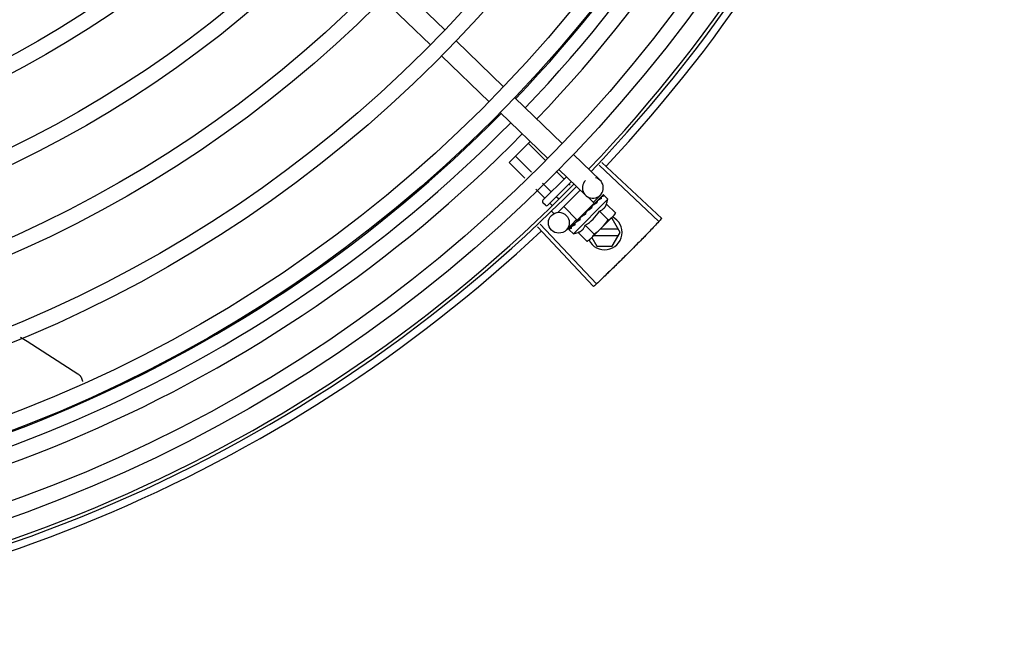
# Model space of a CAD drawing. Units: millimetres. Extents: x 2950 to 3435, y 1216 to 1430.
# Drawn here: x 3191 to 3191, y 1327 to 1327 of the extents above; entities that cross this region are included whole.
import ezdxf

# ---------------------------------------------------------------- set-up
doc = ezdxf.new("R2010")
doc.units = ezdxf.units.MM
doc.layers.add('-teeqpp', color=252, linetype='Continuous')

msp = doc.modelspace()

# ---------------------------------------------------------------- linework, layer by layer
at = {"layer": '-teeqpp'}
for p, q in [((3190.974372406366, 1327.155965353422), (3190.987972944021, 1327.142769600489)), ((3190.970194331483, 1327.151659113884), (3190.983794870067, 1327.138463362349)), ((3190.991202623209, 1327.139636044559), (3191.004803159933, 1327.126440291624)), ((3190.987024548324, 1327.135329805953), (3191.000625085047, 1327.122134053483)), ((3191.008032838188, 1327.123306735693), (3191.021633375842, 1327.11011098369)), ((3191.003854763304, 1327.119000497551), (3191.017455301891, 1327.105804744619)), ((3191.006422563158, 1327.104673944257), (3191.012433138138, 1327.110677435914)), ((3191.016687232579, 1327.105389608303), (3191.011918781125, 1327.110163686208)), ((3191.012830397836, 1327.101922696483), (3191.008254635813, 1327.106503858552)), ((3191.024863054099, 1327.106977426828), (3191.032506628023, 1327.099561344352)), ((3191.010901980464, 1327.100189240807), (3191.006422563158, 1327.104673944257)), ((3191.020684981078, 1327.102671188225), (3191.028328554069, 1327.095255106212)), ((3191.03224899251, 1327.103879121281), (3191.049379644521, 1327.087719193412)), ((3191.033004072962, 1327.104681659387), (3191.050176917249, 1327.088566575822)), ((3191.016088570246, 1327.093834544636), (3191.022841163413, 1327.100579178521)), ((3191.022024444746, 1327.100046098074), (3191.019864316992, 1327.102208775083)), ((3191.016528224915, 1327.094556357051), (3191.01407906581, 1327.097008407589)), ((3191.018360299433, 1327.096386271348), (3191.016007481318, 1327.098741863262)), ((3191.024276754453, 1327.099186315676), (3191.01750195042, 1327.09241949687)), ((3191.0239384454, 1327.09812983954), (3191.023579161725, 1327.098489546087)), ((3191.020547337733, 1327.094196652422), (3191.019915016412, 1327.094829718897)), ((3191.026789035517, 1327.096748805109), (3191.020285213565, 1327.09025264924)), ((3191.024839479312, 1327.084201193506), (3191.034744809955, 1327.094094850054)), ((3191.030808180627, 1327.092989620659), (3191.029003459403, 1327.094796470045)), ((3191.032570710815, 1327.095319188074), (3191.030481672909, 1327.093166068304)), ((3191.033330560877, 1327.095329855141), (3191.032839705137, 1327.094828623534)), ((3191.033359425989, 1327.09535868607), (3191.032840006455, 1327.094828327417)), ((3191.03337872963, 1327.095361935517), (3191.033359437184, 1327.095358673982)), ((3191.034744809955, 1327.094094850054), (3191.033575316982, 1327.095265721443)), ((3191.016794841111, 1327.092419911436), (3191.016088150559, 1327.093127434853)), ((3191.01875438267, 1327.092327574144), (3191.018082943755, 1327.092999805534)), ((3191.025949350161, 1327.088136516108), (3191.022062556315, 1327.092027896769)), ((3191.025949373402, 1327.088136539896), (3191.030808157382, 1327.092989598268)), ((3191.030317796889, 1327.092304609841), (3191.030232383512, 1327.092235121304)), ((3191.030711505842, 1327.092670086131), (3191.030454041781, 1327.092389599639)), ((3191.030501336112, 1327.092683137942), (3191.030617098292, 1327.092567237724)), ((3191.031084196492, 1327.093068704814), (3191.030612839585, 1327.092571502037)), ((3191.031200211974, 1327.093184597574), (3191.030711505842, 1327.092670086131)), ((3191.031584908826, 1327.093586220996), (3191.031084196492, 1327.093068704814)), ((3191.031712294274, 1327.093713460216), (3191.031200211974, 1327.093184597574)), ((3191.031779221666, 1327.093764311027), (3191.031712302672, 1327.093713451383)), ((3191.034354746411, 1327.092749819499), (3191.036904226267, 1327.090197330073)), ((3191.019129709227, 1327.090082287458), (3191.01856156423, 1327.090651102424)), ((3191.026256194674, 1327.088442999289), (3191.026367697214, 1327.088331364313)), ((3191.026747011862, 1327.088676880334), (3191.026367697214, 1327.088331364313)), ((3191.026931694201, 1327.088922498806), (3191.026861086312, 1327.08886773766)), ((3191.028424253651, 1327.089901813856), (3191.028405930017, 1327.090168183872)), ((3191.03650986548, 1327.089497614035), (3191.029908580315, 1327.082904109181)), ((3191.032312302268, 1327.090709782132), (3191.034861783055, 1327.088157293172)), ((3191.035984341604, 1327.08859864894), (3191.035609815324, 1327.088598624936)), ((3191.03829399804, 1327.084598796382), (3191.035984341604, 1327.08859864894)), ((3191.036904226267, 1327.090197330073), (3191.03650986548, 1327.089497614035)), ((3191.014515219921, 1327.086166250578), (3191.030654935634, 1327.069016554134)), ((3191.015316674817, 1327.086922483476), (3191.031501172538, 1327.069815043842)), ((3191.025770332492, 1327.088310205539), (3191.02282186973, 1327.085271297526)), ((3191.023574004766, 1327.085568765778), (3191.023577288583, 1327.085588054395)), ((3191.023606455965, 1327.085616576635), (3191.023577276456, 1327.08558806555)), ((3191.023628842527, 1327.085623539363), (3191.02360615556, 1327.08561688393)), ((3191.024202126825, 1327.08619917045), (3191.023621074881, 1327.085631486248)), ((3191.024211527203, 1327.086219780718), (3191.024139159662, 1327.086149279084)), ((3191.024268365672, 1327.08626230845), (3191.024222298232, 1327.086232284733)), ((3191.025173514594, 1327.08716639027), (3191.02522445388, 1327.087233247242)), ((3191.025330924836, 1327.087336115591), (3191.025224443621, 1327.087233256073)), ((3191.025415434457, 1327.087408025438), (3191.025351849592, 1327.08736047484)), ((3191.028227412121, 1327.086629706927), (3191.03077689384, 1327.084077217504)), ((3191.024839479312, 1327.084201193506), (3191.023669987268, 1327.085372065362)), ((3191.026184968909, 1327.084589670027), (3191.028734448766, 1327.0820371806)), ((3191.029788391148, 1327.082784061244), (3191.02943462944, 1327.082430715968)), ((3191.030139217629, 1327.083134473472), (3191.031603655066, 1327.080598368523)), ((3191.030703719005, 1327.083698310317), (3191.037774439238, 1327.083698762904)), ((3191.037774326132, 1327.085498763628), (3191.03250595961, 1327.085498425798)), ((3191.035984852777, 1327.080598648688), (3191.03829399804, 1327.084598796382)), ((3191.028734448766, 1327.0820371806), (3191.02943462944, 1327.082430715968)), ((3191.031603655066, 1327.080598368523), (3191.035984852777, 1327.080598648688))]:
    msp.add_line(p, q, dxfattribs=at)
for points in [[(3191.032714429401, 1327.094714441318), (3191.032034403907, 1327.094017866291), (3191.031802979263, 1327.093777254708)], [(3191.032797551175, 1327.094797466496), (3191.032110069054, 1327.094093447357), (3191.031808781652, 1327.093780416124)], [(3191.030232375121, 1327.092235127344), (3191.029956851138, 1327.091942343834), (3191.029691441012, 1327.091650300606), (3191.029467845899, 1327.091388832696)], [(3191.027650218488, 1327.089571889637), (3191.027412167728, 1327.089373520546), (3191.027139514597, 1327.08912833301), (3191.026926025231, 1327.088928556327)], [(3191.025287281615, 1327.087264259973), (3191.024919658012, 1327.086911506387), (3191.024260923597, 1327.086269937374)], [(3191.026367697214, 1327.088331364313), (3191.025869939124, 1327.087860594414), (3191.025408501669, 1327.087415190958)], [(3190.866099746999, 1327.054456975479), (3190.868001872878, 1327.053316677799), (3190.882623940381, 1327.043962814298)], [(3190.882623518834, 1327.0439631619), (3190.882771623631, 1327.043855756516), (3190.883004239922, 1327.043656190113), (3190.883212329799, 1327.043437354575), (3190.883394798338, 1327.043202367051), (3190.88355091948, 1327.042954310392), (3190.883680317461, 1327.042696197262), (3190.883782936151, 1327.04243092957), (3190.883859005539, 1327.042161287242), (3190.883909014791, 1327.041889893248), (3190.883924489113, 1327.041720100892)]]:
    msp.add_lwpolyline(points, dxfattribs=at)
for centre, radius in [((3190.72567943274, 1327.393076645491), 0.4139499999999998), ((3190.72567943274, 1327.393076645491), 0.4094499999999998), ((3190.72567943274, 1327.393076645491), 0.3904999999999998), ((3190.72567943274, 1327.393076645491), 0.3859999999999998), ((3190.72567943274, 1327.393076645491), 0.3670499999999998), ((3190.72567943274, 1327.393076645491), 0.3625499999999999), ((3190.72567943274, 1327.393076645491), 0.3435999999999998), ((3190.72567943274, 1327.393076645491), 0.3390999999999998), ((3190.72567943274, 1327.393076645491), 0.3201499999999998), ((3190.72567943274, 1327.393076645491), 0.3156499999999998), ((3190.72567943274, 1327.393076645491), 0.2966999999999999), ((3190.72567943274, 1327.393076645491), 0.2921999999999998), ((3190.72567943274, 1327.393076645491), 0.2732499999999998), ((3190.72567943274, 1327.393076645491), 0.2687499999999998), ((3190.72567943274, 1327.393076645491), 0.2497999999999999), ((3191.020668749961, 1327.087360334967), 0.002999999999999999)]:
    msp.add_circle(centre, radius, dxfattribs=at)
for centre, radius, start, end in [((3190.72567943274, 1327.393076645491), 0.4199999999999999, 316.2646610361226, 0.4650401572752703), ((3190.72567943274, 1327.393076645491), 0.42095, 316.2601206710124, 0.4705213655655575), ((3190.725677132542, 1327.393077645101), 0.3908502484212998, 316.3043753133423, 0.4265118661298831), ((3190.725677132542, 1327.393077645101), 0.3946903990006999, 316.3000911032339, 0.4308025776770711), ((3190.725677132542, 1327.393077645101), 0.3993121299360997, 316.2969356671852, 0.4351176504776924), ((3190.72567943274, 1327.393076645491), 0.4230559090388998, 316.8273835059954, 358.2031020678911), ((3190.725677132542, 1327.393077645101), 0.3908502484212998, 271.3087032019328, 315.4239719711477), ((3190.725677132542, 1327.393077645101), 0.3946903990006999, 271.3044107520946, 315.4282536414476), ((3190.725677132542, 1327.393077645101), 0.3993121299360997, 271.2971368093329, 315.4353930778832), ((3191.030417591046, 1327.09740822505), 0.002999999999999999, 135.8654439972103, 75.86544396798307), ((3190.72567943274, 1327.393076645491), 0.4199999999999999, 271.2753836265184, 315.4673777273212), ((3190.72567943274, 1327.393076645491), 0.42095, 271.274475819917, 315.4539914785723), ((3191.021841885008, 1327.097107661628), 0.01324999999999999, 340.7983550489624, 346.8570075843589), ((3191.016441912268, 1327.093480779663), 0.0004999999999999997, 134.9662157603268, 224.9662157485339), ((3191.01714860282, 1327.092773256246), 0.0004999999999999997, 224.9662157485339, 314.9662157603268), ((3191.021841885008, 1327.097107661628), 0.01227039119179999, 301.3591745878751, 328.573256998413), ((3191.033793998801, 1327.084598508499), 0.004999999999999998, 206.5108350529889, 63.02853589946219), ((3191.01928726112, 1327.09966530049), 0.01936491673099999, 306.3931107462474, 323.5393208050688), ((3190.72567943274, 1327.393076645491), 0.4230559090388998, 271.8646520242442, 313.2544770640002), ((3191.021841885008, 1327.097107661628), 0.01324999999999999, 283.0754239483517, 289.1340765036526)]:
    msp.add_arc(centre, radius, start, end, dxfattribs=at)
for points, start_tangent, end_tangent in [([(3191.022247480809, 1327.099986194959), (3191.022218106586, 1327.0999687351), (3191.02217791462, 1327.09996473413), (3191.022129439662, 1327.099976028716), (3191.022076507178, 1327.100003413696), (3191.022024444746, 1327.100046098073)], (-0.7075236010330138, -0.7066897154913727), (-0.7066897156903599, 0.7075236008342608)), ([(3191.016506167865, 1327.094251649696), (3191.016547097847, 1327.094304409049), (3191.016573265139, 1327.0943666895), (3191.016580646021, 1327.094433775002), (3191.016566129069, 1327.094499530318), (3191.016528224915, 1327.094556357051)], (0.7075236008249735, 0.7066897156996582), (-0.7066897156996582, 0.7075236008249735)), ([(3191.018419937914, 1327.096163165092), (3191.018437434404, 1327.096192517423), (3191.018441481943, 1327.096232704377), (3191.018430244521, 1327.096281193373), (3191.018402921151, 1327.09633415811), (3191.018360299433, 1327.096386271348)], (0.7075236010330138, 0.7066897154913727), (-0.7066897156903599, 0.7075236008342608)), ([(3191.03285902286, 1327.094331354858), (3191.032526086218, 1327.094165355933), (3191.032160746383, 1327.093972166211), (3191.031838157058, 1327.093796625682)], (-0.9023025025692293, -0.4311034607345516), (-0.8769846149980673, -0.4805184544392565)), ([(3191.032714460183, 1327.094714412499), (3191.032725508147, 1327.094724519288), (3191.032726720951, 1327.094725488986)], (0.6975141105127952, 0.7165710471652788), (0.7846327838202124, 0.6199608008209424)), ([(3191.032797610883, 1327.09479740513), (3191.032789715037, 1327.094788644314), (3191.032761288743, 1327.094725582851), (3191.03275916378, 1327.094640059041), (3191.032784029854, 1327.094541121864)], (-0.7058122852570944, -0.7083989116170059), (0.3439345974218709, -0.9389936063127674)), ([(3191.03285902286, 1327.094331354858), (3191.032821876024, 1327.094436540467), (3191.03278402892, 1327.094541123725)], (-0.3293545888705087, 0.9442063094419241), (-0.3439345973617503, 0.9389936063347881)), ([(3191.032827643988, 1327.094819562305), (3191.032797610883, 1327.09479740513)], (-0.8841920026870417, -0.4671236478538403), (-0.7058122857183254, -0.7083989111574589)), ([(3191.032842271461, 1327.094826109575), (3191.032827643988, 1327.094819562305)], (-0.9378269016843861, -0.3471033023136857), (-0.884192002686378, -0.4671236478550966)), ([(3191.033546642125, 1327.095018164761), (3191.033446161986, 1327.095004716436), (3191.033338635883, 1327.094982754601), (3191.033224377978, 1327.094953198076), (3191.03310362814, 1327.094916843078), (3191.032976467184, 1327.094874363095), (3191.032842271461, 1327.094826109575)], (-0.9958472843364157, -0.0910394764911717), (-0.9378282349781045, -0.3470996999103474)), ([(3191.033330993616, 1327.095329497313), (3191.033333013766, 1327.095331636256)], (0.6347861995709798, 0.7726878288379035), (0.7383794223681873, 0.6743855192864262)), ([(3191.0333599581, 1327.095357942842), (3191.033357021459, 1327.095355294777), (3191.033358673558, 1327.095322303094), (3191.033384338097, 1327.095264467522), (3191.033431912409, 1327.095188240441)], (-0.8154588753341427, -0.5788150159064428), (0.567824259152392, -0.8231498106165351)), ([(3191.033575316981, 1327.095265721443), (3191.03353700843, 1327.095297892089), (3191.033491548068, 1327.09532466153), (3191.033438803703, 1327.09534599555), (3191.03337872963, 1327.095361935517)], (-0.7066897156779487, 0.7075236008466574), (-0.9789737785606168, 0.2039861291626194)), ([(3191.033546642125, 1327.095018164761), (3191.033489680395, 1327.095103557884), (3191.033431911476, 1327.095188241371)], (-0.5506140966293571, 0.8347599155404133), (-0.5678242590911323, 0.8231498106587932)), ([(3191.029363458934, 1327.091101714286), (3191.029369771745, 1327.09116870578), (3191.029404561728, 1327.091285749625), (3191.029466698097, 1327.091387424455), (3191.029467845899, 1327.091388832696)], (0.02651810345102251, 0.9996483332599327), (0.6333014466537562, 0.7739052123265877)), ([(3191.030133455733, 1327.091609001379), (3191.029875244863, 1327.091438007979), (3191.029620938656, 1327.091269439832), (3191.029370202309, 1327.091103567852), (3191.029367239353, 1327.091101610784)], (-0.8341374224303492, -0.5515566702536139), (-0.8345191890988961, -0.5509788771139252)), ([(3191.030232379782, 1327.092235124092), (3191.030222943209, 1327.092224899888), (3191.03015383649, 1327.092121213248), (3191.030114735276, 1327.091998742737), (3191.03010975999, 1327.091870004401)], (-0.689916899607989, -0.7238885768095117), (0.0926130360815786, -0.9957021771331792)), ([(3191.030133455733, 1327.091609001379), (3191.030121744151, 1327.09173959183), (3191.030109760916, 1327.091870006732)], (-0.08821278583685194, 0.9961016536553398), (-0.09261303602555851, 0.9957021771383894)), ([(3191.030454160385, 1327.092389407055), (3191.030317796889, 1327.092304609841)], (-0.8487856056003199, -0.5287371707433659), (-0.8496583386596984, -0.5273335827974943)), ([(3191.030663907767, 1327.092520320441), (3191.030454160385, 1327.092389407055)], (-0.8479698733527431, -0.5300444263324853), (-0.8487856056241451, -0.5287371707051183)), ([(3191.030814667451, 1327.092614603793), (3191.030789386407, 1327.092598789056), (3191.030663907767, 1327.092520320441)], (-0.847781883941203, -0.5303450549039797), (-0.8479698734341653, -0.5300444262022257)), ([(3191.030884944362, 1327.092658565213), (3191.030814667451, 1327.092614603793)], (-0.8478155269636175, -0.5302912711325768), (-0.8477818837330855, -0.530345055236666)), ([(3191.031251145523, 1327.092887077318), (3191.030884944362, 1327.092658565213)], (-0.849300147598392, -0.5279102757944292), (-0.8478155269358725, -0.5302912711769348)), ([(3191.031328614575, 1327.092935172479), (3191.031251145523, 1327.092887077318)], (-0.8499073930724519, -0.5269320859473157), (-0.8493001478319404, -0.5279102754186972)), ([(3191.031445475895, 1327.09300745603), (3191.031328614575, 1327.092935172479)], (-0.8510554767308217, -0.5250757807464318), (-0.8499073931685709, -0.5269320857922819)), ([(3191.031673633373, 1327.093147364085), (3191.031445475895, 1327.09300745603)], (-0.8540846882143558, -0.5201339686636394), (-0.8510554767598947, -0.5250757806993096)), ([(3191.031584920953, 1327.093586208908), (3191.031602843506, 1327.093603183734), (3191.031608546196, 1327.093608024157)], (0.6971020939317882, 0.7169718757635595), (0.7705919979462694, 0.6373287791251677)), ([(3191.031712308267, 1327.093713447201), (3191.03170133782, 1327.093701560783), (3191.031648281391, 1327.093613926118), (3191.031623645367, 1327.093505848542), (3191.031630259409, 1327.093388711291)], (-0.698908457594095, -0.7152111351925687), (0.1815646247811559, -0.9833790149418884)), ([(3191.031673633373, 1327.093147364085), (3191.031652204012, 1327.093268248137), (3191.031630259406, 1327.093388713153)], (-0.1722290630369017, 0.9850569272105199), (-0.1815646248090442, 0.9833790149367392)), ([(3191.031802942827, 1327.093777322168), (3191.031779221666, 1327.093764311027)], (-0.8768183517272367, -0.4808217737107301), (-0.8767282334139234, -0.4809860754064533)), ([(3191.031808735875, 1327.093780499866), (3191.031802942827, 1327.093777322168)], (-0.8768430479416135, -0.4807767353735646), (-0.8768183560821174, -0.4808217657692434)), ([(3191.031838157058, 1327.093796625682), (3191.031808735875, 1327.093780499866)], (-0.8769846149742568, -0.480518454482713), (-0.8768430442177136, -0.4807767421652309)), ([(3191.032312302268, 1327.090709782131), (3191.032639892285, 1327.090841033629), (3191.032933762045, 1327.090993095794), (3191.033191454285, 1327.0911596161), (3191.033410521483, 1327.091331786603), (3191.033592403784, 1327.091501712576), (3191.033740594257, 1327.091662980314), (3191.033861582789, 1327.091813687855), (3191.033964212284, 1327.091958249267), (3191.034055630011, 1327.092103101377), (3191.034140514341, 1327.092254654953), (3191.034219354759, 1327.092414241685), (3191.0342909941, 1327.092579932237), (3191.03435474641, 1327.0927498195)], (0.9447541331470098, 0.3277798466984236), (0.3288937595068964, 0.9443669281362093)), ([(3191.026737122537, 1327.08865902363), (3191.02672779678, 1327.08861577347), (3191.026724273731, 1327.088488507686)], (-0.2579987366877829, -0.9661452540211064), (0.1057986889522596, -0.9943875690172234)), ([(3191.026752184041, 1327.088231715324), (3191.026738099732, 1327.088359934335), (3191.026724272798, 1327.088488508151)], (-0.110320418784207, 0.9938960736411414), (-0.1057986892145066, 0.9943875689893213)), ([(3191.026742707785, 1327.088678234648), (3191.026737122537, 1327.08865902363)], (-0.3003073913311367, -0.9538424768859309), (-0.2579987357966876, -0.9661452542590642)), ([(3191.02686106952, 1327.088867755327), (3191.026835398477, 1327.088841347052), (3191.026766031493, 1327.088737361482), (3191.026742707785, 1327.088678234648)], (-0.7259951792746855, -0.6876997889122239), (-0.3003073884336624, -0.953842477798171)), ([(3191.028424253651, 1327.089901813855), (3191.027930837283, 1327.089571500534), (3191.027422932118, 1327.089236895377), (3191.026931694201, 1327.088922498806)], (-0.8299062794456522, -0.5579028296546591), (-0.8469643419445815, -0.5316496999664189)), ([(3191.027650219419, 1327.089571889639), (3191.027667709966, 1327.089584934477), (3191.027774449562, 1327.089641309263)], (0.7869200897785203, 0.6170549183848759), (0.9369313620165997, 0.3495134087123414)), ([(3191.028424253651, 1327.089901813855), (3191.028100975547, 1327.089768428538), (3191.027774449562, 1327.089641309263)], (-0.9220182245989873, -0.3871464755197075), (-0.936934781203287, -0.3495042428519986)), ([(3191.028634269936, 1327.090623066913), (3191.028533133897, 1327.090537092026), (3191.028458299866, 1327.090427705309), (3191.028414418884, 1327.090300405714), (3191.028405930021, 1327.090168182009)], (-0.8412067739357112, -0.5407135688002233), (0.06862959507199043, -0.9976422097527025)), ([(3191.029339971764, 1327.091083612459), (3191.029122703901, 1327.090940611271), (3191.028877927332, 1327.090780655364), (3191.028634269936, 1327.090623066913)], (-0.834656380764657, -0.5507710286941793), (-0.8412079085783495, -0.5407118035934114)), ([(3191.029367239353, 1327.091101610784), (3191.029339971764, 1327.091083612459)], (-0.834519189478157, -0.5509788765394918), (-0.8346563801648964, -0.5507710296030761)), ([(3191.034861783055, 1327.088157293172), (3191.035123912538, 1327.088307601514), (3191.035371631735, 1327.088469418993), (3191.035605826317, 1327.088642755956), (3191.035827100647, 1327.088827651611), (3191.036035915536, 1327.089024221289)], (0.8814060236698563, 0.4723594197626352), (0.7075236009709731, 0.7066897155534865)), ([(3191.036035915536, 1327.089024221289), (3191.036153943353, 1327.089146321933)], (0.7075236009479544, 0.7066897155765324), (0.6823164535985983, 0.7310569452160564)), ([(3191.036153943353, 1327.089146321933), (3191.036232731417, 1327.089232802908), (3191.036417887442, 1327.089453859445), (3191.036591500177, 1327.089687850239), (3191.036753609585, 1327.089935376994), (3191.036904226267, 1327.090197330074)], (0.6823164535056864, 0.7310569453027737), (0.47339852615725, 0.8808483612019408)), ([(3191.050176917249, 1327.088566575822), (3191.049379692857, 1327.08771924751)], (-0.6842937101160513, -0.7292064990766401), (-0.686196870405903, -0.7274158748921722)), ([(3191.023611146899, 1327.085455899996), (3191.023589874669, 1327.085508671008), (3191.023574004766, 1327.085568765778)], (-0.4390083496165261, 0.8984829820130009), (-0.2028314912310798, 0.9792136570559956)), ([(3191.023602996954, 1327.085612766325), (3191.023603982419, 1327.085579108549), (3191.02363205409, 1327.085523677071), (3191.023683788115, 1327.085451606074)], (-0.5784398400791162, -0.8157250464520797), (0.6179159624042504, -0.7862441499979694)), ([(3191.023604357571, 1327.085614445941), (3191.023602996954, 1327.085612766325)], (-0.6752558586532705, -0.7375835717764021), (-0.578439833699703, -0.8157250509757932)), ([(3191.023606499926, 1327.085616464485), (3191.023604357571, 1327.085614445941)], (-0.7734357353394887, -0.6338747220862058), (-0.6752558520890246, -0.737583577785952)), ([(3191.024297342391, 1327.085779765908), (3191.024159334632, 1327.085728834438), (3191.024033269255, 1327.085688354928), (3191.023918123447, 1327.085657905156), (3191.023812971147, 1327.085637128258), (3191.02371693181, 1327.085625734961), (3191.023628842526, 1327.085623539363)], (-0.9316146260565815, -0.3634476420579128), (-0.9995945383827337, 0.02847382719989785)), ([(3191.024117027319, 1327.086119212036), (3191.024139221231, 1327.086149218651)], (0.4681660895665505, 0.8836404883095642), (0.7092308051944872, 0.7049763577334912)), ([(3191.024198729036, 1327.086201011052), (3191.02418316462, 1327.086157594343), (3191.02418315026, 1327.086074141643), (3191.024211673961, 1327.085978870289)], (-0.4762051023369404, -0.8793342370840939), (0.387738627838482, -0.9217693618698396)), ([(3191.024211218521, 1327.086220024668), (3191.024198729036, 1327.086201011052)], (-0.6208859255397712, -0.783900929624798), (-0.4762051023524946, -0.8793342370756702)), ([(3191.024222310361, 1327.086232272646), (3191.024212191569, 1327.086221236104), (3191.024211218521, 1327.086220024668)], (-0.7173931102069424, -0.6966685908146066), (-0.620885926261312, -0.7839009290533039)), ([(3191.024297342391, 1327.085779765908), (3191.024254185632, 1327.085878947817), (3191.024211674891, 1327.085978870756)], (-0.4027623021169327, 0.9153046094025034), (-0.3877386278706636, 0.9217693618563029)), ([(3191.025318923347, 1327.086800142128), (3191.024947319586, 1327.086592545871), (3191.024589427562, 1327.08640815672), (3191.024268365672, 1327.08626230845)], (-0.8668640048780847, -0.4985446790877709), (-0.923037827939873, -0.3847091995157406)), ([(3191.025160475181, 1327.087142684646), (3191.025173514594, 1327.08716639027)], (0.4818554422724377, 0.8762507248227723), (0.482019657500355, 0.8761604018575829)), ([(3191.025274966475, 1327.087236876378), (3191.025258293385, 1327.087147999407), (3191.025267623237, 1327.087033574108)], (-0.3130090582034386, -0.9497501405541336), (0.2097790953235446, -0.9777488078055814)), ([(3191.025318923347, 1327.086800142128), (3191.025293031172, 1327.086916569232), (3191.025267622303, 1327.087033575969)], (-0.2195309781561641, 0.9756055297248979), (-0.2097790952754223, 0.9777488078159061)), ([(3191.025282804007, 1327.087258086568), (3191.025281357196, 1327.087254507837), (3191.025274966475, 1327.087236876378)], (-0.3801851926099011, -0.9249103844806655), (-0.3130090568821042, -0.9497501409896055)), ([(3191.025285719556, 1327.087264945578), (3191.025282804007, 1327.087258086568)], (-0.4022434512826291, -0.9155327443080559), (-0.3801851951459386, -0.9249103834382254)), ([(3191.025351845857, 1327.087360480887), (3191.025334849678, 1327.087342577702), (3191.025285719556, 1327.087264945578)], (-0.7177934644772104, -0.6962560896349876), (-0.4022434515167403, -0.915532744205198)), ([(3191.026752184041, 1327.088231715324), (3191.026506841882, 1327.088073575939), (3191.026271626299, 1327.08792407262), (3191.026045735753, 1327.087783009833), (3191.02582842735, 1327.087650209367), (3191.025618880051, 1327.087525441196), (3191.025415434457, 1327.087408025438)], (-0.8390893235899819, -0.5439936645194566), (-0.8698905754677843, -0.4932447533550942)), ([(3191.026184968909, 1327.084589670026), (3191.026354946284, 1327.084653227984), (3191.026520714709, 1327.084724669929), (3191.026680388466, 1327.084803318859), (3191.026832062125, 1327.08488803813), (3191.026977060145, 1327.08497931101), (3191.02712173935, 1327.085081773672), (3191.02727248318, 1327.085202497284), (3191.027433681027, 1327.08535025256), (3191.027603544891, 1327.085531563661), (3191.027775838926, 1327.085750107149), (3191.027942759558, 1327.086007541084), (3191.028095449135, 1327.086301563617), (3191.028227412121, 1327.086629706927)], (0.9447541331424532, 0.3277798467115591), (0.328893759492282, 0.9443669281412994)), ([(3191.049379692857, 1327.08771924751), (3191.046739718862, 1327.08494470494)], (-0.686196870389297, -0.7274158749078372), (-0.6924309342624896, -0.7214841656449404)), ([(3191.049379644521, 1327.087719193412), (3191.046739718862, 1327.084944705406)], (-0.6861979382074509, -0.7274148675960943), (-0.6924309186665345, -0.7214841806128663)), ([(3191.023637862509, 1327.085410410435), (3191.023611146899, 1327.085455899996)], (-0.575038415387052, 0.818126408832491), (-0.4390083494622395, 0.898482982088387)), ([(3191.023669987267, 1327.085372065362), (3191.023637862509, 1327.085410410435)], (-0.7066897156828876, 0.7075236008417246), (-0.5750384147850485, 0.8181264092556231)), ([(3191.023810660407, 1327.085293657214), (3191.023757124759, 1327.085312586615), (3191.023710273222, 1327.085338673836), (3191.023669987267, 1327.085372065362)], (-0.9652829633349069, 0.2612064331048938), (-0.7066897156955448, 0.707523600829082)), ([(3191.023810660407, 1327.085293657214), (3191.023746861271, 1327.085372222411), (3191.023683789043, 1327.085451607473)], (-0.6345129173881562, 0.7729122574183769), (-0.6179159622038771, 0.7862441501554448)), ([(3191.029407299614, 1327.082467677289), (3191.029478492957, 1327.082522644316), (3191.029699767289, 1327.08270753904), (3191.029786341373, 1327.082786223104)], (0.797071183870745, 0.6038853598514285), (0.7318610870379327, 0.6814538497063877)), ([(3191.029786341373, 1327.082786223104), (3191.029908580314, 1327.082904109181)], (0.7318610870794153, 0.6814538496618366), (0.7075236009479544, 0.7066897155765324)), ([(3191.029908580314, 1327.082904109181), (3191.030105396198, 1327.08311268987), (3191.030290553152, 1327.083333746873), (3191.030464166818, 1327.083567738134), (3191.030626275296, 1327.083815264421), (3191.030776893839, 1327.084077217504)], (0.7075236009709731, 0.7066897155534865), (0.4733985261542391, 0.8808483612035587)), ([(3191.046739718862, 1327.08494470494), (3191.044076015151, 1327.082193038849), (3191.043669327005, 1327.08177706797)], (-0.6924309342656932, -0.7214841656418663), (-0.6995499577520102, -0.7145836946146762)), ([(3191.046739718862, 1327.084944705406), (3191.043669327005, 1327.08177706797)], (-0.6924309186569475, -0.7214841806220672), (-0.6995497889831116, -0.7145838598328992)), ([(3191.028734448766, 1327.0820371806), (3191.028996579178, 1327.082187489874), (3191.029244297444, 1327.082349306886), (3191.029407299614, 1327.082467677289)], (0.8814060236535932, 0.4723594197929824), (0.7970711837935811, 0.603885359953278)), ([(3191.043669327005, 1327.08177706797), (3191.040567684043, 1327.07864002521)], (-0.6995499577619331, -0.7145836946049622), (-0.7065990490800448, -0.7076141489817573)), ([(3191.043669327005, 1327.08177706797), (3191.043262096859, 1327.081361629357), (3191.040567684043, 1327.07864002521)], (-0.6995497889852585, -0.7145838598307972), (-0.7065992468757069, -0.7076139514697855)), ([(3191.040567684043, 1327.07864002521), (3191.037849950598, 1327.07594170895), (3191.037435094934, 1327.075533882186)], (-0.7065990490826807, -0.7076141489791251), (-0.7135790682526955, -0.7005747021921471)), ([(3191.040567684043, 1327.07864002521), (3191.037435095863, 1327.07553388312)], (-0.7065992468726726, -0.7076139514728154), (-0.7135789027914072, -0.700574870724758)), ([(3191.037435094934, 1327.075533882186), (3191.034271868353, 1327.072458948154)], (-0.7135790682570489, -0.7005747021877125), (-0.7204895995721718, -0.6934657431397254)), ([(3191.037435095863, 1327.07553388312), (3191.037019709358, 1327.075126598885), (3191.034271869285, 1327.07245894769)], (-0.7135789027814232, -0.7005748707349271), (-0.7204895845745969, -0.693465758721745)), ([(3191.034271869285, 1327.07245894769), (3191.031501118606, 1327.069814993926)], (-0.7204895845764737, -0.6934657587197949), (-0.726430235398193, -0.6872402149898724)), ([(3191.034271868353, 1327.072458948154), (3191.031501172538, 1327.069815043842)], (-0.7204895995627401, -0.6934657431495251), (-0.7264292265562633, -0.6872412813596612)), ([(3191.031501118606, 1327.069814993926), (3191.030654935634, 1327.069016554134)], (-0.7264302353777577, -0.6872402150114733), (-0.7282235893009605, -0.6853396267440155))]:
    msp.add_spline(points, degree=3, dxfattribs=dict(at, start_tangent=start_tangent, end_tangent=end_tangent))

doc.saveas('drawing.dxf')
